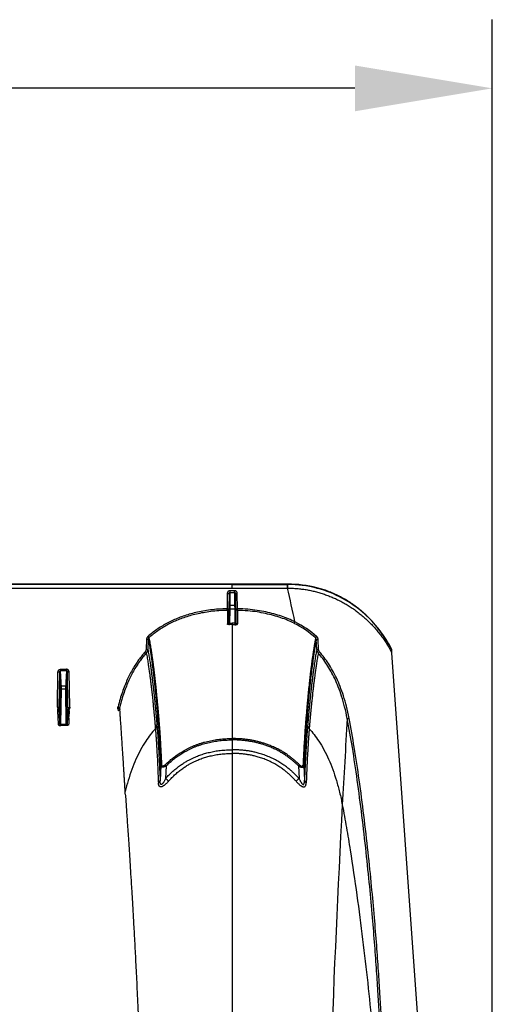
# Model space of a CAD drawing. Units: inches. Extents: x -422 to 636, y 0 to 136.
# Drawn here: x 132 to 139, y 92 to 106 of the extents above; entities that cross this region are included whole.
import ezdxf

# ---------------------------------------------------------------- set-up
doc = ezdxf.new("R2010")
doc.units = ezdxf.units.IN
doc.header["$LTSCALE"] = 16
doc.header["$MEASUREMENT"] = 0
doc.layers.add('dim', color=1, linetype='Continuous')

msp = doc.modelspace()

# ---------------------------------------------------------------- linework, layer by layer
at = {"color": 7, "linetype": 'Continuous'}
for p, q in [((135.729, 98.275), (89.182, 98.275)), ((134.918, 98.269), (89.527, 98.269)), ((134.918, 98.216), (134.918, 98.269)), ((134.918, 98.269), (135.723, 98.269)), ((135.723, 98.216), (135.723, 98.269)), ((135.723, 98.269), (135.729, 98.269)), ((135.729, 98.275), (135.729, 98.269)), ((135.729, 98.216), (135.729, 98.269)), ((89.528, 98.216), (134.918, 98.216)), ((134.846, 98.14), (134.842, 97.916)), ((134.846, 98.14), (134.871, 98.14)), ((134.871, 98.14), (134.867, 97.913)), ((134.871, 98.14), (134.871, 97.953)), ((134.953, 98.178), (134.884, 98.178)), ((134.884, 98.178), (134.884, 98.154)), ((134.884, 98.154), (134.953, 98.154)), ((134.884, 98.154), (134.884, 97.965)), ((134.918, 98.216), (135.723, 98.216)), ((134.953, 98.154), (134.953, 98.178)), ((134.953, 98.154), (134.953, 97.965)), ((134.966, 98.14), (134.991, 98.14)), ((134.966, 98.14), (134.966, 97.953)), ((134.97, 97.917), (134.966, 98.14)), ((134.995, 97.916), (134.991, 98.14)), ((135.723, 98.216), (135.729, 98.216)), ((134.871, 97.953), (134.871, 97.914)), ((134.884, 97.965), (134.883, 97.914)), ((134.953, 97.965), (134.884, 97.965)), ((134.953, 97.965), (134.954, 97.914)), ((134.966, 97.953), (134.966, 97.914)), ((134.842, 97.916), (134.866, 97.913)), ((134.846, 97.893), (134.842, 97.916)), ((134.847, 97.893), (134.847, 97.693)), ((134.871, 97.914), (134.867, 97.713)), ((134.867, 97.913), (134.867, 97.713)), ((134.883, 97.914), (134.871, 97.914)), ((134.883, 97.914), (134.88, 97.704)), ((134.883, 97.914), (134.954, 97.914)), ((134.954, 97.914), (134.966, 97.914)), ((134.954, 97.914), (134.957, 97.707)), ((134.966, 97.914), (134.97, 97.717)), ((134.97, 97.917), (134.995, 97.916)), ((134.97, 97.917), (134.97, 97.717)), ((134.994, 97.893), (134.995, 97.916)), ((134.994, 97.893), (134.994, 97.694)), ((134.88, 97.704), (134.88, 97.684)), ((134.88, 97.704), (134.918, 97.704)), ((134.918, 97.707), (134.918, 97.704)), ((134.957, 97.707), (134.918, 97.707)), ((134.918, 97.705), (134.918, 97.703)), ((134.918, 97.703), (134.918, 97.684)), ((134.918, 97.685), (134.918, 97.684)), ((134.918, 97.684), (134.918, 97.684)), ((134.918, 97.684), (134.918, 96.749)), ((134.957, 97.707), (134.957, 97.683)), ((135.82, 97.704), (135.831, 97.725)), ((133.689, 97.511), (133.705, 97.494)), ((136.131, 97.492), (136.149, 97.51)), ((133.67, 97.472), (133.663, 97.326)), ((133.67, 97.472), (133.695, 97.472)), ((133.695, 97.472), (133.688, 97.325)), ((136.141, 97.469), (136.168, 97.47)), ((136.149, 97.323), (136.141, 97.469)), ((136.175, 97.324), (136.168, 97.47)), ((137.191, 97.41), (137.235, 97.327)), ((133.648, 97.288), (133.666, 97.273)), ((133.663, 97.326), (133.688, 97.325)), ((136.149, 97.323), (136.175, 97.324)), ((136.17, 97.271), (136.19, 97.287)), ((137.235, 97.327), (137.239, 97.318)), ((137.24, 97.315), (137.239, 97.318)), ((137.243, 97.275), (137.24, 97.315)), ((137.64, 91.657), (137.243, 97.275)), ((132.372, 96.483), (132.38, 96.995)), ((132.38, 96.995), (132.405, 96.996)), ((132.397, 96.479), (132.405, 96.996)), ((132.418, 97.034), (132.418, 97.011)), ((132.418, 97.034), (132.505, 97.034)), ((132.505, 97.011), (132.418, 97.011)), ((132.505, 97.034), (132.505, 97.011)), ((132.543, 96.995), (132.517, 96.996)), ((132.526, 96.479), (132.517, 96.996)), ((132.551, 96.483), (132.543, 96.995)), ((132.43, 96.746), (132.43, 96.795)), ((132.43, 96.795), (132.493, 96.795)), ((132.493, 96.746), (132.493, 96.795)), ((132.409, 96.246), (132.417, 96.745)), ((132.417, 96.745), (132.417, 96.784)), ((132.43, 96.746), (132.417, 96.745)), ((132.421, 96.234), (132.43, 96.746)), ((132.493, 96.746), (132.43, 96.746)), ((132.493, 96.746), (132.505, 96.745)), ((132.501, 96.234), (132.493, 96.746)), ((132.505, 96.745), (132.505, 96.784)), ((132.514, 96.246), (132.505, 96.745)), ((134.918, 96.749), (134.918, 96.026)), ((132.396, 96.479), (132.372, 96.483)), ((132.372, 96.483), (132.376, 96.459)), ((132.377, 96.431), (132.376, 96.459)), ((132.381, 96.369), (132.38, 96.388)), ((132.381, 96.367), (132.381, 96.369)), ((132.383, 96.323), (132.381, 96.367)), ((132.397, 96.479), (132.396, 96.479)), ((132.526, 96.479), (132.527, 96.479)), ((132.527, 96.479), (132.551, 96.483)), ((132.54, 96.323), (132.542, 96.367)), ((132.542, 96.369), (132.543, 96.388)), ((132.542, 96.367), (132.542, 96.369)), ((132.545, 96.431), (132.547, 96.459)), ((132.551, 96.483), (132.547, 96.459)), ((133.253, 96.483), (133.277, 96.476)), ((133.253, 96.459), (133.253, 96.483)), ((133.253, 96.459), (133.255, 96.431)), ((133.255, 96.49), (133.279, 96.484)), ((133.277, 96.476), (133.279, 96.45)), ((133.829, 96.382), (133.821, 96.225)), ((133.829, 96.382), (133.832, 96.355)), ((133.84, 96.401), (133.843, 96.373)), ((135.997, 96.401), (135.994, 96.373)), ((136.008, 96.382), (136.005, 96.355)), ((136.008, 96.382), (136.016, 96.225)), ((132.421, 96.215), (132.421, 96.234)), ((132.421, 96.234), (132.501, 96.234)), ((132.501, 96.215), (132.501, 96.234)), ((133.821, 96.225), (133.822, 96.215)), ((136.016, 96.225), (136.015, 96.215)), ((136.592, 96.316), (136.62, 96.32)), ((132.501, 96.215), (132.421, 96.215)), ((133.798, 96.179), (133.799, 96.169)), ((136.039, 96.179), (136.038, 96.169)), ((134.918, 96.026), (134.918, 96.023)), ((134.918, 96.023), (134.918, 96.006)), ((134.918, 96.006), (134.918, 95.863)), ((134.918, 95.863), (134.918, 95.809)), ((134.918, 95.809), (134.918, 84.394)), ((133.941, 95.643), (133.956, 95.629)), ((135.896, 95.643), (135.881, 95.629)), ((133.877, 95.628), (133.868, 95.419)), ((133.956, 95.629), (133.947, 95.443)), ((135.881, 95.629), (135.89, 95.443)), ((135.959, 95.628), (135.969, 95.419)), ((133.361, 95.218), (133.359, 95.255))]:
    msp.add_line(p, q, dxfattribs=at)
for centre, radius, start, end in [((135.729, 96.595), 1.68, 75.5189, 89.9947), ((135.728, 96.607), 1.662, 75.5144, 89.9725), ((96.394, 89.328), 40.321, 12.0201, 12.7353), ((135.728, 96.605), 1.664, 75.1058, 75.5117), ((135.723, 96.591), 1.679, 47.832, 75.0672), ((135.714, 96.579), 1.694, 47.0311, 47.8661), ((135.713, 96.578), 1.697, 29.3836, 47.4033), ((135.711, 96.577), 1.697, 29.5024, 47.0286), ((134.918, 95.069), 2.616, 89.9957, 90.8407), ((134.918, 94.992), 2.691, 89.1646, 89.9831), ((135.176, 96.421), 1.435, 48.2487, 63.342), ((135.178, 96.415), 1.463, 48.4216, 63.507), ((135.707, 96.574), 1.703, 29.103, 29.518), ((135.71, 96.575), 1.699, 26.2012, 29.1043), ((136.235, 97.328), 0.0863, 183.12, 221.6268), ((135.65, 96.438), 1.799, 27.7108, 28.984), ((135.714, 96.577), 1.695, 25.7863, 26.2006), ((113.519, 95.823), 18.923, 2.9113, 3.5545), ((113.585, 95.838), 18.869, 2.9072, 3.5618), ((151.337, 95.838), 18.869, 176.4382, 177.0928), ((151.404, 95.823), 18.923, 176.4455, 177.0887), ((117.421, 95.575), 14.981, 3.1111, 3.2743), ((111.557, 95.259), 20.875, 2.71, 3.3487), ((153.366, 95.259), 20.875, 176.6513, 177.29), ((147.502, 95.575), 14.981, 176.7257, 176.8889), ((133.06, 96.538), 0.201, 343.8453, 345.9213), ((133.068, 96.538), 0.218, 343.5999, 345.7561), ((108.9, 95.102), 23.515, 2.7418, 2.9773), ((156.023, 95.102), 23.515, 177.0227, 177.2582), ((333.079, 84.394), 196.848, 176.52771, 176.8935), ((123.485, 83.936), 15.552, 47.5094, 47.7253), ((146.011, 84.31), 15.046, 132.272, 132.4952), ((333.069, 84.394), 196.838, 176.89349, 179.03902)]:
    msp.add_arc(centre, radius, start, end, dxfattribs=at)
for points, start_tangent, end_tangent in [([(134.884, 98.178), (134.879, 98.178), (134.874, 98.177), (134.87, 98.175), (134.865, 98.173), (134.861, 98.17), (134.857, 98.167), (134.854, 98.163), (134.851, 98.159), (134.849, 98.155), (134.847, 98.15), (134.846, 98.145), (134.846, 98.14)], (-1, 0.000004), (-0.017324, -0.99985)), ([(134.884, 98.154), (134.882, 98.154), (134.88, 98.154), (134.879, 98.153), (134.877, 98.152), (134.876, 98.151), (134.875, 98.15), (134.874, 98.149), (134.873, 98.147), (134.872, 98.146), (134.871, 98.144), (134.871, 98.142), (134.871, 98.14)], (-1, 0.000038), (-0.015521, -0.99988)), ([(134.991, 98.14), (134.99, 98.146), (134.989, 98.153), (134.986, 98.159), (134.982, 98.165), (134.977, 98.169), (134.972, 98.173), (134.966, 98.176), (134.96, 98.177), (134.953, 98.178)], (-0.017324, 0.99985), (-1, 0.000002)), ([(134.966, 98.14), (134.966, 98.143), (134.965, 98.145), (134.964, 98.147), (134.963, 98.149), (134.961, 98.151), (134.959, 98.152), (134.957, 98.153), (134.955, 98.154), (134.953, 98.154)], (-0.015525, 0.999879), (-1, -0.000035)), ([(135.729, 98.216), (135.762, 98.216), (135.795, 98.215), (135.828, 98.213), (135.862, 98.21), (135.895, 98.207), (135.928, 98.203), (135.962, 98.199), (135.995, 98.194), (136.028, 98.188), (136.061, 98.181), (136.094, 98.174), (136.127, 98.166), (136.16, 98.157), (136.193, 98.148), (136.226, 98.138), (136.259, 98.127), (136.291, 98.115), (136.324, 98.103), (136.356, 98.09), (136.388, 98.077), (136.42, 98.063), (136.451, 98.048), (136.483, 98.032), (136.514, 98.016), (136.545, 97.998), (136.576, 97.981), (136.606, 97.962), (136.636, 97.943), (136.666, 97.923), (136.696, 97.903), (136.725, 97.882), (136.753, 97.86), (136.782, 97.838), (136.81, 97.815), (136.837, 97.791), (136.864, 97.767), (136.891, 97.742), (136.917, 97.716), (136.943, 97.69), (136.968, 97.664), (136.993, 97.637), (137.017, 97.609), (137.04, 97.581), (137.063, 97.553), (137.086, 97.524), (137.108, 97.494), (137.129, 97.464), (137.15, 97.433), (137.17, 97.402), (137.189, 97.371), (137.208, 97.339), (137.224, 97.31)], (0.999997, -0.002615), (0.484565, -0.874755)), ([(136.861, 97.827), (136.795, 97.886), (136.725, 97.942), (136.655, 97.993), (136.583, 98.039), (136.51, 98.081), (136.437, 98.117), (136.365, 98.15), (136.293, 98.178), (136.221, 98.202), (136.149, 98.222)], (-0.726902, 0.686742), (-0.968189, 0.25022)), ([(134.884, 97.965), (134.881, 97.965), (134.879, 97.964), (134.877, 97.963), (134.875, 97.961), (134.873, 97.96), (134.872, 97.958), (134.871, 97.955), (134.871, 97.953)], (-1, -0.000029), (-0.018896, -0.999821)), ([(134.953, 97.965), (134.956, 97.964), (134.959, 97.963), (134.962, 97.961), (134.964, 97.959), (134.965, 97.956), (134.966, 97.953)], (1, -0.000029), (0.018899, -0.999821)), ([(134.842, 97.916), (134.716, 97.91), (134.599, 97.898), (134.49, 97.882), (134.388, 97.861), (134.292, 97.836), (134.202, 97.807), (134.117, 97.775), (134.037, 97.74), (133.96, 97.701), (133.887, 97.658), (133.818, 97.613), (133.752, 97.564), (133.689, 97.511)], (-0.999627, -0.0273), (-0.751142, -0.66014)), ([(134.846, 97.893), (134.721, 97.887), (134.605, 97.875), (134.497, 97.859), (134.396, 97.838), (134.301, 97.814), (134.212, 97.785), (134.128, 97.754), (134.048, 97.719), (133.973, 97.68), (133.901, 97.639), (133.832, 97.593), (133.767, 97.545), (133.705, 97.494)], (-0.999665, -0.025877), (-0.750854, -0.660468)), ([(134.846, 97.893), (134.85, 97.893), (134.853, 97.894), (134.856, 97.896), (134.859, 97.898), (134.861, 97.9), (134.863, 97.903), (134.865, 97.906), (134.866, 97.909), (134.866, 97.913)], (0.996662, 0.081636), (0.080793, 0.996731)), ([(134.846, 97.893), (134.847, 97.893), (134.847, 97.893)], (0.756767, -0.653685), (-0.645075, -0.764119)), ([(134.847, 97.893), (134.85, 97.893), (134.854, 97.894), (134.857, 97.895), (134.86, 97.897), (134.862, 97.9), (134.864, 97.903), (134.866, 97.906), (134.867, 97.909), (134.867, 97.913)], (0.999704, 0.024321), (0.018391, 0.999831)), ([(134.866, 97.913), (134.867, 97.913), (134.867, 97.913)], (0.998892, -0.047062), (0.37051, -0.928828)), ([(134.994, 97.893), (134.99, 97.893), (134.985, 97.895), (134.981, 97.897), (134.977, 97.9), (134.974, 97.904), (134.972, 97.908), (134.97, 97.912), (134.97, 97.917)], (-0.999669, 0.025709), (-0.01839, 0.999831)), ([(135.82, 97.704), (135.726, 97.747), (135.626, 97.785), (135.519, 97.818), (135.403, 97.846), (135.279, 97.869), (135.143, 97.884), (134.994, 97.893)], (-0.89385, 0.448365), (-0.999627, 0.027301)), ([(135.831, 97.725), (135.736, 97.768), (135.634, 97.807), (135.525, 97.841), (135.408, 97.87), (135.282, 97.892), (135.145, 97.908), (134.995, 97.916)], (-0.893955, 0.448156), (-0.999627, 0.027297)), ([(134.847, 97.693), (134.85, 97.694), (134.854, 97.695), (134.857, 97.696), (134.86, 97.698), (134.862, 97.701), (134.864, 97.703), (134.866, 97.707), (134.867, 97.71), (134.867, 97.713)], (0.999687, 0.025021), (0.018948, 0.99982)), ([(134.88, 97.684), (134.876, 97.684), (134.871, 97.684), (134.867, 97.685), (134.864, 97.685), (134.86, 97.686), (134.857, 97.687), (134.854, 97.688), (134.851, 97.689), (134.849, 97.69), (134.848, 97.691), (134.847, 97.692), (134.847, 97.693)], (-0.999893, -0.014624), (-0.000203, 1)), ([(134.867, 97.713), (134.867, 97.712), (134.868, 97.71), (134.868, 97.709), (134.869, 97.708), (134.87, 97.707), (134.871, 97.706), (134.872, 97.705), (134.873, 97.705), (134.875, 97.704), (134.876, 97.704), (134.878, 97.704), (134.88, 97.704)], (-0.011212, -0.999937), (0.997714, 0.067577)), ([(134.97, 97.717), (134.97, 97.715), (134.969, 97.713), (134.968, 97.712), (134.967, 97.71), (134.965, 97.709), (134.963, 97.708), (134.962, 97.707), (134.959, 97.707), (134.957, 97.707)], (0.011903, -0.999929), (-0.996939, 0.078184)), ([(134.957, 97.683), (134.963, 97.683), (134.969, 97.684), (134.975, 97.685), (134.98, 97.685), (134.985, 97.687), (134.989, 97.688), (134.992, 97.69), (134.994, 97.692), (134.994, 97.694)], (0.999894, -0.014585), (0.000239, 1)), ([(134.994, 97.694), (134.989, 97.694), (134.985, 97.696), (134.981, 97.698), (134.977, 97.701), (134.974, 97.704), (134.972, 97.709), (134.97, 97.713), (134.97, 97.717)], (-0.99965, 0.026447), (-0.018947, 0.99982)), ([(133.689, 97.511), (133.685, 97.507), (133.681, 97.502), (133.677, 97.497), (133.674, 97.491), (133.672, 97.485), (133.671, 97.478), (133.67, 97.472)], (-0.751158, -0.660122), (-0.050469, -0.998726)), ([(136.168, 97.47), (136.167, 97.479), (136.164, 97.488), (136.16, 97.496), (136.155, 97.503), (136.149, 97.51)], (-0.050255, 0.998736), (-0.748031, 0.663664)), ([(133.705, 97.494), (133.703, 97.491), (133.701, 97.488), (133.699, 97.485), (133.697, 97.482), (133.696, 97.479), (133.696, 97.475), (133.695, 97.472)], (-0.736726, -0.676191), (-0.039553, -0.999217)), ([(133.695, 97.472), (133.71, 97.393), (133.722, 97.317), (133.734, 97.244), (133.743, 97.175), (133.752, 97.11), (133.76, 97.049), (133.767, 96.993), (133.773, 96.94), (133.779, 96.892), (133.784, 96.847), (133.788, 96.806), (133.792, 96.769), (133.796, 96.735), (133.799, 96.704), (133.802, 96.675), (133.804, 96.649), (133.807, 96.625), (133.809, 96.603), (133.811, 96.584), (133.812, 96.565), (133.814, 96.549), (133.816, 96.533), (133.817, 96.519), (133.818, 96.506), (133.819, 96.494), (133.82, 96.483), (133.821, 96.473), (133.822, 96.464), (133.823, 96.455), (133.823, 96.448), (133.824, 96.44), (133.825, 96.434), (133.825, 96.428), (133.826, 96.422), (133.826, 96.417), (133.827, 96.412), (133.827, 96.408), (133.827, 96.404), (133.828, 96.4), (133.828, 96.396), (133.828, 96.393), (133.829, 96.39), (133.829, 96.387), (133.829, 96.384), (133.829, 96.382)], (0.192309, -0.981334), (0.088717, -0.996057)), ([(133.705, 97.494), (133.72, 97.415), (133.733, 97.338), (133.744, 97.265), (133.754, 97.196), (133.763, 97.131), (133.77, 97.07), (133.778, 97.013), (133.784, 96.96), (133.789, 96.912), (133.794, 96.867), (133.799, 96.826), (133.803, 96.789), (133.806, 96.755), (133.81, 96.723), (133.812, 96.695), (133.815, 96.668), (133.817, 96.645), (133.82, 96.623), (133.822, 96.603), (133.823, 96.584), (133.825, 96.568), (133.826, 96.552), (133.828, 96.538), (133.829, 96.525), (133.83, 96.513), (133.831, 96.502), (133.832, 96.492), (133.833, 96.483), (133.834, 96.474), (133.834, 96.466), (133.835, 96.459), (133.835, 96.453), (133.836, 96.447), (133.837, 96.441), (133.837, 96.436), (133.837, 96.431), (133.838, 96.427), (133.838, 96.422), (133.839, 96.419), (133.839, 96.415), (133.839, 96.412), (133.839, 96.408), (133.84, 96.406), (133.84, 96.403), (133.84, 96.401)], (0.193692, -0.981062), (0.088575, -0.99607)), ([(136.131, 97.492), (136.118, 97.422), (136.107, 97.353), (136.096, 97.287), (136.087, 97.223), (136.078, 97.162), (136.071, 97.104), (136.064, 97.049), (136.057, 96.997), (136.052, 96.949), (136.047, 96.903), (136.042, 96.861), (136.038, 96.822), (136.034, 96.786), (136.03, 96.753), (136.027, 96.722), (136.024, 96.693), (136.022, 96.667), (136.019, 96.643), (136.017, 96.62), (136.015, 96.6), (136.013, 96.58), (136.012, 96.563), (136.01, 96.546), (136.009, 96.531), (136.007, 96.517), (136.006, 96.504), (136.005, 96.493), (136.004, 96.482), (136.003, 96.472), (136.002, 96.462), (136.002, 96.454), (136.001, 96.446), (136, 96.438), (136, 96.432), (135.999, 96.425), (135.998, 96.42), (135.998, 96.414), (135.998, 96.409), (135.997, 96.405), (135.997, 96.401)], (-0.19307, -0.981185), (-0.088574, -0.99607)), ([(136.141, 97.469), (136.128, 97.4), (136.117, 97.331), (136.106, 97.265), (136.097, 97.201), (136.089, 97.14), (136.081, 97.082), (136.074, 97.028), (136.068, 96.976), (136.062, 96.928), (136.057, 96.883), (136.053, 96.841), (136.048, 96.802), (136.045, 96.766), (136.041, 96.733), (136.038, 96.702), (136.035, 96.674), (136.032, 96.648), (136.03, 96.623), (136.028, 96.601), (136.026, 96.58), (136.024, 96.561), (136.022, 96.544), (136.021, 96.527), (136.019, 96.512), (136.018, 96.498), (136.017, 96.486), (136.016, 96.474), (136.015, 96.463), (136.014, 96.453), (136.013, 96.444), (136.012, 96.435), (136.012, 96.427), (136.011, 96.42), (136.01, 96.413), (136.01, 96.407), (136.009, 96.401), (136.009, 96.396), (136.008, 96.391), (136.008, 96.386), (136.008, 96.382)], (-0.191652, -0.981463), (-0.088707, -0.996058)), ([(136.141, 97.469), (136.141, 97.474), (136.139, 97.479), (136.137, 97.484), (136.135, 97.488), (136.131, 97.492)], (-0.040411, 0.999183), (-0.727964, 0.685615)), ([(133.648, 97.288), (133.601, 97.232), (133.555, 97.172), (133.512, 97.108), (133.469, 97.039), (133.429, 96.964), (133.39, 96.884), (133.353, 96.797), (133.318, 96.703), (133.285, 96.601), (133.255, 96.49)], (-0.661576, -0.749878), (-0.242998, -0.970027)), ([(133.666, 97.273), (133.62, 97.218), (133.575, 97.158), (133.532, 97.095), (133.491, 97.027), (133.451, 96.954), (133.413, 96.874), (133.376, 96.789), (133.342, 96.696), (133.309, 96.595), (133.279, 96.484)], (-0.661186, -0.750222), (-0.242761, -0.970086)), ([(133.663, 97.326), (133.662, 97.32), (133.661, 97.314), (133.659, 97.308), (133.657, 97.303), (133.654, 97.298), (133.651, 97.293), (133.648, 97.288)], (-0.050487, -0.998725), (-0.661559, -0.749893)), ([(133.688, 97.325), (133.687, 97.317), (133.685, 97.309), (133.683, 97.301), (133.68, 97.293), (133.676, 97.286), (133.671, 97.279), (133.666, 97.273)], (-0.054571, -0.99851), (-0.668054, -0.744113)), ([(133.666, 97.273), (133.68, 97.195), (133.693, 97.119), (133.703, 97.047), (133.713, 96.979), (133.722, 96.914), (133.729, 96.853), (133.736, 96.797), (133.742, 96.745), (133.748, 96.696), (133.752, 96.652), (133.757, 96.611), (133.761, 96.573), (133.764, 96.539), (133.767, 96.508), (133.77, 96.479), (133.773, 96.453), (133.775, 96.429), (133.777, 96.407), (133.779, 96.387), (133.781, 96.368), (133.783, 96.351), (133.784, 96.336), (133.785, 96.321), (133.786, 96.308), (133.788, 96.296), (133.789, 96.285), (133.789, 96.275), (133.79, 96.266), (133.791, 96.256), (133.792, 96.246), (133.793, 96.236), (133.794, 96.226), (133.795, 96.217), (133.796, 96.207), (133.796, 96.196), (133.797, 96.187), (133.798, 96.179)], (0.188362, -0.9821), (0.089092, -0.996023)), ([(133.688, 97.325), (133.702, 97.247), (133.715, 97.171), (133.726, 97.099), (133.735, 97.03), (133.744, 96.965), (133.752, 96.904), (133.759, 96.847), (133.765, 96.794), (133.77, 96.746), (133.775, 96.701), (133.78, 96.66), (133.784, 96.622), (133.787, 96.588), (133.79, 96.556), (133.793, 96.527), (133.796, 96.501), (133.798, 96.477), (133.8, 96.454), (133.802, 96.434), (133.804, 96.416), (133.806, 96.399), (133.807, 96.383), (133.808, 96.369), (133.81, 96.355), (133.811, 96.343), (133.812, 96.332), (133.813, 96.322), (133.813, 96.312), (133.814, 96.303), (133.815, 96.293), (133.816, 96.283), (133.817, 96.273), (133.818, 96.263), (133.819, 96.253), (133.82, 96.243), (133.82, 96.233), (133.821, 96.225)], (0.191127, -0.981565), (0.086092, -0.996287)), ([(136.149, 97.323), (136.135, 97.251), (136.124, 97.18), (136.113, 97.112), (136.104, 97.046), (136.095, 96.983), (136.087, 96.923), (136.081, 96.867), (136.074, 96.814), (136.069, 96.764), (136.063, 96.718), (136.059, 96.675), (136.055, 96.635), (136.051, 96.598), (136.047, 96.564), (136.044, 96.532), (136.041, 96.503), (136.039, 96.476), (136.036, 96.452), (136.034, 96.429), (136.032, 96.408), (136.03, 96.388), (136.029, 96.37), (136.027, 96.354), (136.026, 96.338), (136.024, 96.322), (136.023, 96.308), (136.022, 96.294), (136.021, 96.282), (136.02, 96.271), (136.019, 96.261), (136.018, 96.253), (136.018, 96.245), (136.017, 96.238), (136.016, 96.231), (136.016, 96.225)], (-0.190551, -0.981677), (-0.086078, -0.996288)), ([(136.17, 97.271), (136.157, 97.199), (136.146, 97.128), (136.135, 97.06), (136.126, 96.995), (136.118, 96.932), (136.11, 96.873), (136.103, 96.816), (136.097, 96.764), (136.091, 96.714), (136.086, 96.668), (136.082, 96.625), (136.077, 96.586), (136.074, 96.549), (136.07, 96.515), (136.067, 96.484), (136.064, 96.455), (136.062, 96.428), (136.059, 96.404), (136.057, 96.381), (136.055, 96.36), (136.053, 96.341), (136.052, 96.323), (136.05, 96.307), (136.049, 96.291), (136.047, 96.275), (136.046, 96.261), (136.045, 96.247), (136.044, 96.235), (136.043, 96.224), (136.042, 96.215), (136.041, 96.206), (136.041, 96.198), (136.04, 96.191), (136.04, 96.185), (136.039, 96.179)], (-0.187774, -0.982212), (-0.089007, -0.996031)), ([(136.592, 96.316), (136.554, 96.489), (136.51, 96.641), (136.462, 96.777), (136.41, 96.898), (136.355, 97.006), (136.296, 97.103), (136.235, 97.192), (136.17, 97.271)], (-0.188801, 0.982015), (-0.657074, 0.753826)), ([(136.19, 97.287), (136.185, 97.293), (136.181, 97.3), (136.178, 97.308), (136.176, 97.316), (136.175, 97.324)], (-0.659177, 0.751988), (-0.050193, 0.99874)), ([(136.62, 96.32), (136.581, 96.495), (136.537, 96.649), (136.488, 96.786), (136.435, 96.908), (136.378, 97.018), (136.319, 97.117), (136.256, 97.206), (136.19, 97.287)], (-0.189059, 0.981966), (-0.659133, 0.752027)), ([(132.38, 96.995), (132.381, 97.001), (132.382, 97.006), (132.383, 97.011), (132.386, 97.015), (132.389, 97.019), (132.392, 97.023), (132.396, 97.026), (132.4, 97.029), (132.404, 97.031), (132.408, 97.033), (132.413, 97.034), (132.418, 97.034)], (0.016687, 0.999861), (1, -0.000009)), ([(132.405, 96.996), (132.406, 96.998), (132.406, 97), (132.406, 97.002), (132.407, 97.003), (132.408, 97.005), (132.409, 97.007), (132.41, 97.008), (132.412, 97.009), (132.413, 97.01), (132.415, 97.01), (132.416, 97.011), (132.418, 97.011)], (0.005583, 0.999984), (0.999959, -0.009029)), ([(132.543, 96.995), (132.542, 97.001), (132.541, 97.006), (132.539, 97.011), (132.537, 97.015), (132.534, 97.019), (132.531, 97.023), (132.527, 97.026), (132.523, 97.029), (132.519, 97.031), (132.514, 97.033), (132.51, 97.034), (132.505, 97.034)], (-0.016687, 0.999861), (-1, -0.000009)), ([(132.517, 96.996), (132.517, 96.998), (132.517, 97), (132.516, 97.002), (132.516, 97.003), (132.515, 97.005), (132.514, 97.007), (132.512, 97.008), (132.511, 97.009), (132.51, 97.01), (132.508, 97.01), (132.507, 97.011), (132.505, 97.011)], (-0.005583, 0.999984), (-0.999959, -0.009029)), ([(132.43, 96.795), (132.428, 96.795), (132.425, 96.794), (132.423, 96.793), (132.421, 96.792), (132.42, 96.79), (132.418, 96.788), (132.418, 96.786), (132.417, 96.784)], (-0.999986, -0.005332), (-0.025405, -0.999677)), ([(132.493, 96.795), (132.495, 96.795), (132.498, 96.794), (132.5, 96.793), (132.502, 96.792), (132.503, 96.79), (132.504, 96.788), (132.505, 96.786), (132.505, 96.784)], (0.999986, -0.005332), (0.025405, -0.999677)), ([(132.396, 96.479), (132.395, 96.476), (132.394, 96.472), (132.392, 96.469), (132.39, 96.467), (132.388, 96.464), (132.385, 96.462), (132.382, 96.461), (132.379, 96.46), (132.376, 96.459)], (-0.112409, -0.993662), (-0.996232, -0.086729)), ([(132.397, 96.479), (132.396, 96.476), (132.396, 96.473), (132.394, 96.47), (132.393, 96.467), (132.39, 96.465), (132.388, 96.463), (132.385, 96.461), (132.382, 96.46), (132.379, 96.459), (132.376, 96.459)], (-0.024011, -0.999712), (-0.999989, -0.004665)), ([(132.376, 96.459), (132.376, 96.459), (132.376, 96.459)], (0.740484, -0.672073), (0.05879, -0.99827)), ([(132.526, 96.479), (132.526, 96.476), (132.527, 96.473), (132.529, 96.47), (132.53, 96.467), (132.532, 96.465), (132.535, 96.463), (132.538, 96.461), (132.541, 96.46), (132.544, 96.459), (132.547, 96.459)], (0.024011, -0.999712), (0.999989, -0.004665)), ([(132.527, 96.479), (132.528, 96.476), (132.529, 96.472), (132.531, 96.469), (132.533, 96.467), (132.535, 96.464), (132.538, 96.462), (132.541, 96.461), (132.544, 96.46), (132.547, 96.459)], (0.112409, -0.993662), (0.996232, -0.086729)), ([(132.547, 96.459), (132.547, 96.459), (132.547, 96.459)], (-0.740484, -0.672073), (-0.05879, -0.99827)), ([(133.277, 96.476), (133.276, 96.473), (133.274, 96.469), (133.271, 96.467), (133.268, 96.464), (133.265, 96.462), (133.261, 96.46), (133.257, 96.46), (133.253, 96.459)], (-0.309203, -0.950996), (-0.999995, -0.003158)), ([(133.279, 96.45), (133.277, 96.446), (133.276, 96.443), (133.273, 96.44), (133.271, 96.437), (133.268, 96.435), (133.265, 96.433), (133.262, 96.432), (133.258, 96.431), (133.255, 96.431)], (-0.280042, -0.959988), (-1, -0.000002)), ([(133.359, 95.255), (133.359, 95.261), (133.358, 95.268), (133.358, 95.275), (133.357, 95.284), (133.357, 95.292), (133.356, 95.303), (133.355, 95.314), (133.355, 95.326), (133.354, 95.339), (133.353, 95.354), (133.352, 95.37), (133.351, 95.387), (133.35, 95.406), (133.349, 95.427), (133.347, 95.45), (133.346, 95.474), (133.344, 95.501), (133.342, 95.531), (133.34, 95.565), (133.338, 95.602), (133.335, 95.644), (133.332, 95.69), (133.329, 95.737), (133.326, 95.785), (133.323, 95.831), (133.32, 95.877), (133.317, 95.922), (133.315, 95.966), (133.312, 96.009), (133.309, 96.051), (133.306, 96.092), (133.304, 96.132), (133.301, 96.171), (133.298, 96.21), (133.296, 96.247), (133.293, 96.284), (133.291, 96.32), (133.288, 96.354), (133.286, 96.388), (133.284, 96.421), (133.281, 96.453), (133.279, 96.484)], (-0.052886, 0.998601), (-0.07097, 0.997478)), ([(133.84, 96.401), (133.837, 96.398), (133.834, 96.394), (133.832, 96.39), (133.83, 96.386), (133.829, 96.382)], (-0.803897, -0.594768), (-0.08736, -0.996177)), ([(133.843, 96.373), (133.839, 96.37), (133.836, 96.367), (133.834, 96.363), (133.832, 96.359), (133.832, 96.355)], (-0.805723, -0.592293), (-0.088921, -0.996039)), ([(133.843, 96.373), (133.843, 96.371), (133.843, 96.369), (133.843, 96.367), (133.843, 96.365), (133.844, 96.363), (133.844, 96.361), (133.844, 96.358), (133.844, 96.356), (133.844, 96.353), (133.845, 96.35), (133.845, 96.347), (133.845, 96.343), (133.846, 96.339), (133.846, 96.335), (133.846, 96.331), (133.847, 96.326), (133.847, 96.321), (133.848, 96.315), (133.848, 96.308), (133.849, 96.301), (133.849, 96.294), (133.85, 96.285), (133.851, 96.276), (133.851, 96.266), (133.852, 96.254), (133.853, 96.242), (133.854, 96.228), (133.856, 96.212), (133.857, 96.195), (133.858, 96.175), (133.86, 96.153), (133.862, 96.127), (133.863, 96.099), (133.866, 96.065), (133.868, 96.027), (133.871, 95.982), (133.874, 95.93), (133.877, 95.868), (133.881, 95.8), (133.885, 95.725), (133.889, 95.643)], (0.09767, -0.995219), (0.04845, -0.998826)), ([(135.994, 96.373), (135.994, 96.37), (135.994, 96.367), (135.993, 96.364), (135.993, 96.36), (135.993, 96.356), (135.992, 96.351), (135.992, 96.346), (135.992, 96.341), (135.991, 96.335), (135.99, 96.329), (135.99, 96.322), (135.989, 96.314), (135.989, 96.306), (135.988, 96.297), (135.987, 96.286), (135.986, 96.275), (135.985, 96.263), (135.984, 96.25), (135.983, 96.235), (135.982, 96.218), (135.98, 96.2), (135.979, 96.179), (135.977, 96.156), (135.976, 96.13), (135.974, 96.101), (135.971, 96.068), (135.969, 96.03), (135.966, 95.987), (135.963, 95.937), (135.96, 95.88), (135.956, 95.813), (135.952, 95.734), (135.948, 95.643)], (-0.09766, -0.99522), (-0.048446, -0.998826)), ([(135.994, 96.373), (135.999, 96.37), (136.002, 96.365), (136.004, 96.36), (136.005, 96.355)], (0.805723, -0.592293), (0.088921, -0.996039)), ([(135.997, 96.401), (136.001, 96.397), (136.004, 96.392), (136.007, 96.387), (136.008, 96.382)], (0.803897, -0.594768), (0.08736, -0.996177)), ([(132.409, 96.246), (132.409, 96.243), (132.408, 96.24), (132.407, 96.237), (132.405, 96.235), (132.403, 96.233), (132.4, 96.231), (132.398, 96.229), (132.395, 96.228), (132.391, 96.227), (132.388, 96.227)], (-0.025884, -0.999665), (-0.999985, -0.005484)), ([(132.388, 96.227), (132.388, 96.225), (132.389, 96.224), (132.391, 96.222), (132.393, 96.221), (132.396, 96.219), (132.399, 96.218), (132.402, 96.217), (132.405, 96.216), (132.409, 96.216), (132.413, 96.215), (132.417, 96.215), (132.421, 96.215)], (0.048014, -0.998847), (1, 0.000026)), ([(132.421, 96.234), (132.42, 96.234), (132.418, 96.234), (132.417, 96.235), (132.415, 96.235), (132.414, 96.236), (132.413, 96.237), (132.412, 96.238), (132.411, 96.24), (132.41, 96.241), (132.41, 96.243), (132.409, 96.245), (132.409, 96.246)], (-0.999616, -0.027718), (-0.006243, 0.999981)), ([(132.501, 96.234), (132.503, 96.234), (132.504, 96.234), (132.506, 96.235), (132.507, 96.235), (132.509, 96.236), (132.51, 96.237), (132.511, 96.238), (132.512, 96.24), (132.513, 96.241), (132.513, 96.243), (132.514, 96.245), (132.514, 96.246)], (0.999616, -0.027718), (0.006243, 0.999981)), ([(132.535, 96.227), (132.534, 96.225), (132.533, 96.224), (132.532, 96.222), (132.53, 96.221), (132.527, 96.219), (132.524, 96.218), (132.521, 96.217), (132.517, 96.216), (132.514, 96.216), (132.51, 96.215), (132.506, 96.215), (132.501, 96.215)], (-0.048014, -0.998847), (-1, 0.000026)), ([(132.514, 96.246), (132.514, 96.243), (132.515, 96.24), (132.516, 96.237), (132.518, 96.235), (132.52, 96.233), (132.523, 96.231), (132.525, 96.229), (132.528, 96.228), (132.532, 96.227), (132.535, 96.227)], (0.025884, -0.999665), (0.999985, -0.005484)), ([(133.798, 96.179), (133.804, 96.185), (133.81, 96.193), (133.814, 96.2), (133.817, 96.208), (133.82, 96.217), (133.821, 96.225)], (0.726173, 0.687512), (0.087865, 0.996132)), ([(133.832, 96.355), (133.832, 96.353), (133.832, 96.351), (133.832, 96.349), (133.832, 96.346), (133.833, 96.344), (133.833, 96.342), (133.833, 96.34), (133.833, 96.337), (133.833, 96.335), (133.834, 96.332), (133.834, 96.328), (133.834, 96.325), (133.835, 96.321), (133.835, 96.317), (133.835, 96.312), (133.836, 96.308), (133.836, 96.302), (133.837, 96.297), (133.837, 96.29), (133.838, 96.283), (133.838, 96.276), (133.839, 96.267), (133.84, 96.258), (133.84, 96.248), (133.841, 96.236), (133.842, 96.224), (133.843, 96.21), (133.844, 96.194), (133.846, 96.177), (133.847, 96.157), (133.849, 96.135), (133.85, 96.11), (133.852, 96.082), (133.854, 96.049), (133.857, 96.01), (133.859, 95.966), (133.863, 95.913), (133.866, 95.853), (133.87, 95.785), (133.873, 95.71), (133.877, 95.628)], (0.08812, -0.99611), (0.047951, -0.99885)), ([(136.005, 96.355), (136.005, 96.352), (136.005, 96.349), (136.004, 96.345), (136.004, 96.342), (136.004, 96.337), (136.003, 96.333), (136.003, 96.328), (136.002, 96.323), (136.002, 96.317), (136.001, 96.31), (136.001, 96.304), (136, 96.296), (136, 96.288), (135.999, 96.278), (135.998, 96.268), (135.997, 96.257), (135.996, 96.245), (135.995, 96.232), (135.994, 96.217), (135.993, 96.201), (135.992, 96.182), (135.99, 96.162), (135.989, 96.139), (135.987, 96.113), (135.985, 96.084), (135.983, 96.051), (135.98, 96.014), (135.978, 95.971), (135.975, 95.921), (135.972, 95.864), (135.968, 95.797), (135.964, 95.719), (135.959, 95.628)], (-0.088116, -0.99611), (-0.047951, -0.99885)), ([(136.039, 96.179), (136.03, 96.189), (136.023, 96.2), (136.018, 96.212), (136.016, 96.225)], (-0.726173, 0.687512), (-0.087865, 0.996132)), ([(137.073, 91.726), (137.059, 92.001), (137.042, 92.304), (137.02, 92.639), (136.993, 93.01), (136.96, 93.419), (136.919, 93.87), (136.868, 94.368), (136.806, 94.906), (136.738, 95.421), (136.667, 95.894), (136.592, 96.316)], (-0.047113, 0.99889), (-0.188945, 0.981988)), ([(137.1, 91.726), (137.087, 92.002), (137.069, 92.305), (137.048, 92.64), (137.021, 93.012), (136.988, 93.421), (136.947, 93.872), (136.896, 94.37), (136.834, 94.908), (136.766, 95.424), (136.694, 95.898), (136.62, 96.32)], (-0.047034, 0.998893), (-0.189067, 0.981964)), ([(133.799, 96.169), (133.727, 96.083), (133.66, 95.99), (133.584, 95.863), (133.516, 95.725), (133.456, 95.576), (133.403, 95.415), (133.359, 95.255)], (-0.673174, -0.739484), (-0.238569, -0.971125)), ([(133.799, 96.169), (133.805, 96.175), (133.81, 96.183), (133.815, 96.19), (133.818, 96.198), (133.821, 96.207), (133.822, 96.215)], (0.727878, 0.685706), (0.088894, 0.996041)), ([(133.799, 96.169), (133.799, 96.167), (133.799, 96.166), (133.799, 96.165), (133.799, 96.163), (133.799, 96.162), (133.799, 96.16), (133.799, 96.159), (133.8, 96.157), (133.8, 96.156), (133.8, 96.155), (133.8, 96.153), (133.8, 96.151), (133.8, 96.15), (133.8, 96.147), (133.801, 96.145), (133.801, 96.143), (133.801, 96.14), (133.801, 96.137), (133.801, 96.134), (133.802, 96.131), (133.802, 96.127), (133.802, 96.123), (133.803, 96.118), (133.803, 96.114), (133.803, 96.108), (133.804, 96.103), (133.804, 96.097), (133.805, 96.09), (133.805, 96.083), (133.806, 96.075), (133.806, 96.066), (133.807, 96.057), (133.808, 96.047), (133.809, 96.035), (133.809, 96.022), (133.81, 96.007), (133.812, 95.99), (133.813, 95.971), (133.814, 95.95), (133.816, 95.928), (133.817, 95.903), (133.819, 95.877), (133.82, 95.847), (133.822, 95.813), (133.824, 95.774), (133.827, 95.729), (133.829, 95.677), (133.832, 95.616), (133.835, 95.546), (133.838, 95.469), (133.842, 95.383)], (0.053817, -0.998551), (0.039314, -0.999227)), ([(133.822, 96.215), (133.822, 96.214), (133.822, 96.212), (133.822, 96.211), (133.822, 96.209), (133.823, 96.208), (133.823, 96.206), (133.823, 96.205), (133.823, 96.204), (133.823, 96.202), (133.823, 96.201), (133.823, 96.199), (133.823, 96.197), (133.824, 96.195), (133.824, 96.193), (133.824, 96.191), (133.824, 96.189), (133.824, 96.186), (133.825, 96.183), (133.825, 96.18), (133.825, 96.177), (133.825, 96.173), (133.826, 96.169), (133.826, 96.164), (133.826, 96.159), (133.827, 96.154), (133.827, 96.148), (133.828, 96.142), (133.828, 96.135), (133.829, 96.128), (133.829, 96.12), (133.83, 96.111), (133.831, 96.102), (133.832, 96.091), (133.832, 96.08), (133.833, 96.066), (133.834, 96.051), (133.836, 96.034), (133.837, 96.015), (133.838, 95.994), (133.84, 95.971), (133.841, 95.946), (133.843, 95.919), (133.845, 95.889), (133.847, 95.855), (133.849, 95.815), (133.851, 95.769), (133.854, 95.716), (133.857, 95.655), (133.86, 95.584), (133.864, 95.505), (133.868, 95.419)], (0.08569, -0.996322), (0.040694, -0.999172)), ([(136.015, 96.215), (136.015, 96.212), (136.015, 96.21), (136.014, 96.207), (136.014, 96.204), (136.014, 96.202), (136.014, 96.199), (136.013, 96.196), (136.013, 96.194), (136.013, 96.19), (136.013, 96.187), (136.012, 96.183), (136.012, 96.179), (136.012, 96.174), (136.011, 96.169), (136.011, 96.164), (136.01, 96.157), (136.01, 96.15), (136.009, 96.143), (136.009, 96.135), (136.008, 96.125), (136.007, 96.115), (136.006, 96.104), (136.005, 96.091), (136.004, 96.077), (136.003, 96.062), (136.002, 96.045), (136.001, 96.026), (135.999, 96.004), (135.998, 95.979), (135.996, 95.95), (135.994, 95.918), (135.992, 95.882), (135.989, 95.84), (135.987, 95.792), (135.984, 95.737), (135.981, 95.683), (135.979, 95.635), (135.977, 95.592), (135.975, 95.55), (135.973, 95.507), (135.971, 95.463), (135.969, 95.419)], (-0.085699, -0.996321), (-0.040696, -0.999172)), ([(136.038, 96.169), (136.038, 96.166), (136.038, 96.164), (136.038, 96.161), (136.037, 96.158), (136.037, 96.156), (136.037, 96.153), (136.037, 96.15), (136.037, 96.148), (136.036, 96.144), (136.036, 96.141), (136.036, 96.137), (136.035, 96.133), (136.035, 96.129), (136.035, 96.124), (136.034, 96.118), (136.034, 96.112), (136.033, 96.105), (136.033, 96.098), (136.032, 96.089), (136.031, 96.08), (136.031, 96.07), (136.03, 96.059), (136.029, 96.046), (136.028, 96.033), (136.027, 96.018), (136.026, 96.001), (136.025, 95.982), (136.023, 95.96), (136.022, 95.936), (136.02, 95.907), (136.018, 95.876), (136.016, 95.84), (136.014, 95.799), (136.011, 95.751), (136.009, 95.698), (136.006, 95.644), (136.004, 95.597), (136.002, 95.554), (136, 95.513), (135.998, 95.471), (135.997, 95.427), (135.995, 95.383)], (-0.053831, -0.99855), (-0.039316, -0.999227)), ([(136.038, 96.169), (136.029, 96.179), (136.022, 96.19), (136.017, 96.202), (136.015, 96.215)], (-0.727878, 0.685706), (-0.088894, 0.996041)), ([(136.038, 96.169), (136.11, 96.083), (136.177, 95.99), (136.253, 95.863), (136.321, 95.725), (136.381, 95.576), (136.434, 95.415), (136.481, 95.244), (136.52, 95.061)], (0.673174, -0.739484), (0.189275, -0.981924)), ([(133.941, 95.643), (133.964, 95.665), (133.988, 95.687), (134.012, 95.708), (134.037, 95.729), (134.064, 95.75), (134.09, 95.77), (134.117, 95.789), (134.143, 95.807), (134.172, 95.825), (134.202, 95.843), (134.236, 95.862), (134.273, 95.881), (134.312, 95.9), (134.352, 95.918), (134.392, 95.934), (134.432, 95.948), (134.474, 95.962), (134.516, 95.974), (134.558, 95.985), (134.602, 95.994), (134.645, 96.003), (134.689, 96.01), (134.733, 96.015), (134.777, 96.02), (134.822, 96.023), (134.868, 96.025), (134.918, 96.026)], (0.714173, 0.699969), (1, 0)), ([(133.956, 95.629), (133.978, 95.65), (134.001, 95.671), (134.026, 95.693), (134.05, 95.713), (134.076, 95.734), (134.102, 95.753), (134.128, 95.772), (134.155, 95.79), (134.182, 95.808), (134.213, 95.826), (134.246, 95.844), (134.282, 95.863), (134.32, 95.882), (134.36, 95.899), (134.399, 95.915), (134.439, 95.929), (134.48, 95.943), (134.521, 95.955), (134.563, 95.965), (134.606, 95.975), (134.649, 95.983), (134.692, 95.99), (134.736, 95.996), (134.779, 96), (134.823, 96.003), (134.869, 96.005), (134.918, 96.006)], (0.712838, 0.701329), (1, 0)), ([(135.896, 95.643), (135.87, 95.668), (135.841, 95.695), (135.808, 95.723), (135.77, 95.752), (135.727, 95.784), (135.679, 95.817), (135.624, 95.85), (135.564, 95.882), (135.501, 95.911), (135.442, 95.935), (135.39, 95.953), (135.341, 95.968), (135.292, 95.982), (135.241, 95.993), (135.19, 96.003), (135.139, 96.011), (135.088, 96.017), (135.037, 96.021), (134.981, 96.024), (134.918, 96.026)], (-0.714174, 0.699969), (-1, 0)), ([(135.881, 95.629), (135.856, 95.653), (135.827, 95.679), (135.795, 95.707), (135.758, 95.736), (135.716, 95.767), (135.668, 95.799), (135.614, 95.832), (135.555, 95.864), (135.493, 95.892), (135.435, 95.916), (135.384, 95.934), (135.336, 95.949), (135.287, 95.962), (135.237, 95.974), (135.187, 95.983), (135.136, 95.991), (135.086, 95.997), (135.035, 96.002), (134.981, 96.005), (134.918, 96.006)], (-0.712844, 0.701322), (-1, 0)), ([(133.947, 95.443), (134, 95.499), (134.054, 95.55), (134.109, 95.596), (134.164, 95.637), (134.215, 95.671), (134.262, 95.699), (134.305, 95.722), (134.344, 95.741), (134.379, 95.757), (134.412, 95.771), (134.445, 95.783), (134.48, 95.795), (134.516, 95.807), (134.55, 95.816), (134.585, 95.825), (134.623, 95.834), (134.663, 95.841), (134.704, 95.848), (134.744, 95.853), (134.787, 95.857), (134.832, 95.86), (134.877, 95.862), (134.918, 95.863)], (0.668368, 0.743831), (1, -0.000002)), ([(133.99, 95.404), (134.04, 95.458), (134.092, 95.507), (134.144, 95.551), (134.196, 95.59), (134.245, 95.624), (134.29, 95.651), (134.33, 95.673), (134.367, 95.691), (134.4, 95.706), (134.432, 95.72), (134.464, 95.732), (134.497, 95.744), (134.531, 95.754), (134.564, 95.764), (134.597, 95.772), (134.634, 95.78), (134.673, 95.788), (134.711, 95.794), (134.75, 95.799), (134.792, 95.803), (134.835, 95.806), (134.878, 95.808), (134.918, 95.809)], (0.662688, 0.748896), (1, -0.000001)), ([(135.89, 95.443), (135.856, 95.48), (135.822, 95.514), (135.788, 95.546), (135.75, 95.578), (135.707, 95.612), (135.656, 95.649), (135.597, 95.686), (135.529, 95.724), (135.456, 95.758), (135.381, 95.787), (135.311, 95.81), (135.249, 95.826), (135.194, 95.838), (135.141, 95.847), (135.086, 95.854), (135.029, 95.859), (134.972, 95.862), (134.918, 95.863)], (-0.668364, 0.743835), (-1, -0.000002)), ([(135.847, 95.404), (135.815, 95.439), (135.782, 95.472), (135.749, 95.503), (135.714, 95.534), (135.673, 95.567), (135.625, 95.602), (135.568, 95.638), (135.504, 95.674), (135.434, 95.707), (135.363, 95.736), (135.296, 95.757), (135.237, 95.773), (135.184, 95.784), (135.133, 95.793), (135.08, 95.8), (135.025, 95.805), (134.97, 95.808), (134.918, 95.809)], (-0.662697, 0.748888), (-1, -0.000001)), ([(133.877, 95.628), (133.878, 95.631), (133.879, 95.633), (133.881, 95.636), (133.883, 95.638), (133.886, 95.641), (133.889, 95.643)], (0.153258, 0.988186), (0.877133, 0.480247)), ([(133.941, 95.643), (133.935, 95.638), (133.929, 95.633), (133.924, 95.629), (133.919, 95.626), (133.915, 95.624), (133.911, 95.623), (133.908, 95.622), (133.904, 95.622), (133.902, 95.622), (133.899, 95.623), (133.897, 95.624), (133.894, 95.626), (133.892, 95.629), (133.891, 95.632), (133.89, 95.637), (133.889, 95.643)], (-0.714162, -0.699981), (-0.048415, 0.998827)), ([(135.896, 95.643), (135.904, 95.636), (135.911, 95.631), (135.918, 95.626), (135.923, 95.624), (135.928, 95.622), (135.932, 95.622), (135.936, 95.622), (135.94, 95.624), (135.943, 95.626), (135.945, 95.63), (135.947, 95.636), (135.948, 95.643)], (0.714198, -0.699944), (0.048514, 0.998822)), ([(135.959, 95.628), (135.958, 95.632), (135.956, 95.636), (135.952, 95.64), (135.948, 95.643)], (-0.153259, 0.988186), (-0.877134, 0.480246)), ([(133.956, 95.629), (133.947, 95.623), (133.938, 95.618), (133.93, 95.615), (133.923, 95.612), (133.917, 95.61), (133.911, 95.609), (133.906, 95.608), (133.901, 95.608), (133.897, 95.608), (133.893, 95.609), (133.889, 95.61), (133.886, 95.612), (133.883, 95.615), (133.88, 95.618), (133.879, 95.623), (133.877, 95.628)], (-0.842939, -0.538009), (-0.10209, 0.994775)), ([(135.881, 95.629), (135.893, 95.622), (135.904, 95.616), (135.914, 95.612), (135.922, 95.61), (135.929, 95.608), (135.936, 95.608), (135.942, 95.608), (135.947, 95.609), (135.951, 95.612), (135.955, 95.616), (135.958, 95.621), (135.959, 95.628)], (0.843083, -0.537784), (0.102208, 0.994763)), ([(133.868, 95.419), (133.866, 95.412), (133.863, 95.406), (133.859, 95.4), (133.854, 95.394), (133.849, 95.388), (133.842, 95.383)], (-0.161423, -0.986885), (-0.832523, -0.553991)), ([(133.867, 95.325), (133.863, 95.326), (133.859, 95.329), (133.856, 95.333), (133.852, 95.338), (133.849, 95.344), (133.847, 95.352), (133.844, 95.361), (133.843, 95.371), (133.842, 95.383)], (-0.924181, 0.381955), (-0.039286, 0.999228)), ([(133.879, 95.359), (133.877, 95.36), (133.875, 95.363), (133.874, 95.367), (133.872, 95.372), (133.87, 95.378), (133.869, 95.386), (133.868, 95.395), (133.868, 95.406), (133.868, 95.419)], (-0.789956, 0.613164), (0.004061, 0.999992)), ([(133.897, 95.362), (133.893, 95.36), (133.89, 95.358), (133.888, 95.357), (133.886, 95.357), (133.883, 95.357), (133.881, 95.357), (133.879, 95.359)], (-0.760547, -0.649283), (-0.790062, 0.613027)), ([(133.947, 95.443), (133.939, 95.427), (133.932, 95.414), (133.926, 95.402), (133.92, 95.392), (133.914, 95.383), (133.909, 95.376), (133.904, 95.37), (133.9, 95.366), (133.897, 95.362)], (-0.425621, -0.904901), (-0.760461, -0.649384)), ([(133.99, 95.404), (133.976, 95.389), (133.964, 95.376), (133.952, 95.364), (133.941, 95.355), (133.931, 95.347), (133.922, 95.34), (133.914, 95.335), (133.906, 95.331), (133.9, 95.327)], (-0.662658, -0.748922), (-0.919899, -0.392155)), ([(135.847, 95.404), (135.86, 95.389), (135.873, 95.376), (135.886, 95.364), (135.898, 95.353), (135.909, 95.344), (135.92, 95.337), (135.929, 95.331), (135.937, 95.327)], (0.662663, -0.748918), (0.919901, -0.39215)), ([(135.89, 95.443), (135.897, 95.428), (135.905, 95.414), (135.912, 95.401), (135.919, 95.39), (135.925, 95.38), (135.93, 95.373), (135.936, 95.367), (135.94, 95.362)], (0.425612, -0.904906), (0.76047, -0.649373)), ([(135.94, 95.362), (135.944, 95.359), (135.947, 95.358), (135.95, 95.357), (135.953, 95.357), (135.955, 95.357), (135.958, 95.359)], (0.760374, -0.649486), (0.789938, 0.613187)), ([(135.958, 95.359), (135.96, 95.361), (135.962, 95.365), (135.964, 95.37), (135.966, 95.376), (135.968, 95.384), (135.969, 95.394), (135.969, 95.406), (135.969, 95.419)], (0.789862, 0.613285), (-0.004071, 0.999992)), ([(135.969, 95.419), (135.971, 95.411), (135.975, 95.403), (135.98, 95.396), (135.987, 95.389), (135.995, 95.383)], (0.161425, -0.986885), (0.832525, -0.553988)), ([(135.97, 95.325), (135.975, 95.327), (135.979, 95.331), (135.983, 95.336), (135.987, 95.342), (135.99, 95.35), (135.992, 95.36), (135.994, 95.371), (135.995, 95.383)], (0.924341, 0.381567), (0.039207, 0.999231)), ([(133.361, 95.218), (133.368, 95.125), (133.375, 95.024), (133.382, 94.916), (133.39, 94.8), (133.399, 94.674), (133.408, 94.539), (133.417, 94.391), (133.427, 94.231), (133.438, 94.056), (133.45, 93.863), (133.463, 93.651), (133.476, 93.416), (133.491, 93.153), (133.507, 92.857), (133.524, 92.522), (133.542, 92.14), (133.562, 91.701), (133.583, 91.194), (133.605, 90.617), (133.627, 89.971), (133.649, 89.251), (133.669, 88.449), (133.687, 87.557), (133.71, 85.684)], (0.070173, -0.997535), (0.012208, -0.999925)), ([(133.9, 95.327), (133.893, 95.325), (133.888, 95.324), (133.883, 95.323), (133.879, 95.322), (133.875, 95.323), (133.871, 95.323), (133.867, 95.325)], (-0.919914, -0.392121), (-0.924271, 0.381736)), ([(135.937, 95.327), (135.944, 95.325), (135.95, 95.323), (135.956, 95.323), (135.961, 95.322), (135.965, 95.323), (135.97, 95.325)], (0.919883, -0.392193), (0.924331, 0.381592)), ([(136.52, 95.061), (136.581, 94.729), (136.635, 94.398), (136.732, 93.744), (136.816, 93.099), (136.89, 92.466), (136.954, 91.842), (137.009, 91.229), (137.039, 90.84)], (0.189275, -0.981924), (0.070765, -0.997493))]:
    msp.add_spline(points, degree=3, dxfattribs=dict(at, start_tangent=start_tangent, end_tangent=end_tangent))
at = {"layer": 'dim'}
for p, q in [((138.704, 85.394), (138.704, 106.495)), ((136.704, 105.495), (115.33, 105.495))]:
    msp.add_line(p, q, dxfattribs=at)
msp.add_solid([(136.704, 105.828), (136.704, 105.161), (138.704, 105.495)], dxfattribs=at)

doc.saveas('drawing.dxf')
